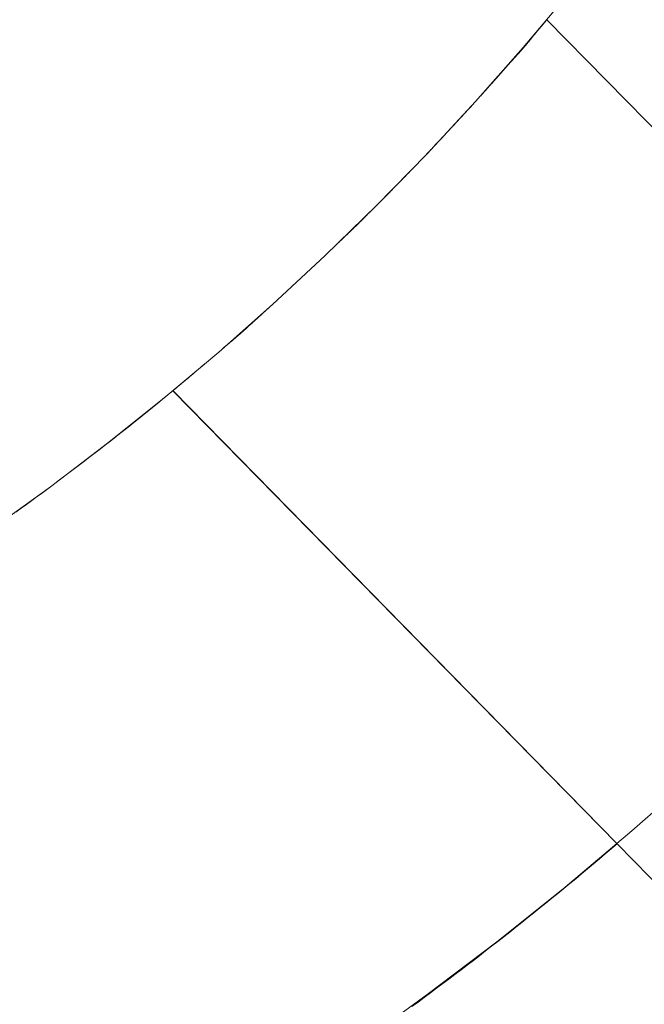
# Model space of a CAD drawing. Units: millimetres. Extents: x -2555 to 2555, y -2551 to 2559.
# Drawn here: x 88 to 120, y -143 to -93 of the extents above; entities that cross this region are included whole.
import ezdxf

# ---------------------------------------------------------------- set-up
doc = ezdxf.new("R2010")
doc.units = ezdxf.units.MM
doc.layers.add('None', color=7, linetype='Continuous', lineweight=5)
doc.layers.add('Working-None', color=7, linetype='Continuous', lineweight=5)

# ---------------------------------------------------------------- blocks, each defined once
blk = doc.blocks.new('Group')
at = {"layer": 'None', "color": 7, "linetype": 'Continuous', "lineweight": 13, "transparency": 33554687}
for p, q in [((175.124, -9.221), (172.754, -12.038)), ((173.551, -11.106), (173.557, -11.099)), ((173.557, -11.099), (173.564, -11.091)), ((173.564, -11.091), (173.57, -11.084)), ((173.57, -11.084), (173.576, -11.076)), ((173.576, -11.076), (173.583, -11.069)), ((173.583, -11.069), (173.589, -11.061)), ((173.589, -11.061), (173.596, -11.053)), ((173.596, -11.053), (173.602, -11.046)), ((173.602, -11.046), (173.609, -11.038)), ((173.609, -11.038), (173.615, -11.031)), ((173.615, -11.031), (173.621, -11.023)), ((173.621, -11.023), (173.628, -11.016)), ((173.628, -11.016), (173.634, -11.008)), ((173.634, -11.008), (173.641, -11)), ((173.641, -11), (173.647, -10.993)), ((173.647, -10.993), (173.654, -10.985)), ((173.654, -10.985), (173.66, -10.978)), ((173.66, -10.978), (173.667, -10.97)), ((173.667, -10.97), (173.673, -10.962)), ((173.673, -10.962), (173.68, -10.955)), ((173.68, -10.955), (173.686, -10.947)), ((173.686, -10.947), (173.693, -10.939)), ((173.693, -10.939), (173.699, -10.932)), ((173.699, -10.932), (173.706, -10.924)), ((173.706, -10.924), (173.712, -10.916)), ((173.712, -10.916), (173.719, -10.908)), ((173.719, -10.908), (173.725, -10.901)), ((173.725, -10.901), (173.732, -10.893)), ((173.732, -10.893), (173.738, -10.885)), ((173.738, -10.885), (173.745, -10.877)), ((173.745, -10.877), (173.751, -10.87)), ((173.751, -10.87), (173.758, -10.862)), ((173.758, -10.862), (173.764, -10.854)), ((173.764, -10.854), (173.771, -10.846)), ((173.771, -10.846), (173.778, -10.839)), ((173.778, -10.839), (173.784, -10.831)), ((173.784, -10.831), (173.791, -10.823)), ((173.791, -10.823), (173.797, -10.815)), ((173.797, -10.815), (173.804, -10.807)), ((173.804, -10.807), (173.811, -10.799)), ((173.811, -10.799), (173.817, -10.792)), ((173.817, -10.792), (173.824, -10.784)), ((173.824, -10.784), (173.83, -10.776)), ((173.83, -10.776), (173.837, -10.768)), ((173.837, -10.768), (173.844, -10.76)), ((173.844, -10.76), (173.85, -10.752)), ((173.85, -10.752), (173.857, -10.744)), ((173.857, -10.744), (173.864, -10.736)), ((173.864, -10.736), (173.87, -10.728)), ((173.87, -10.728), (173.877, -10.72)), ((173.877, -10.72), (173.884, -10.713)), ((173.884, -10.713), (173.89, -10.705)), ((173.89, -10.705), (173.897, -10.697)), ((173.897, -10.697), (173.904, -10.689)), ((173.904, -10.689), (173.911, -10.681)), ((173.911, -10.681), (173.917, -10.673)), ((173.917, -10.673), (173.924, -10.665)), ((173.924, -10.665), (173.931, -10.657)), ((173.931, -10.657), (173.937, -10.649)), ((173.937, -10.649), (173.944, -10.641)), ((173.944, -10.641), (173.951, -10.633)), ((173.951, -10.633), (173.958, -10.625)), ((173.958, -10.625), (173.964, -10.616)), ((173.964, -10.616), (173.971, -10.608)), ((173.971, -10.608), (196.751, -33.856)), ((173.971, -10.608), (196.751, -33.856)), ((173.14, -11.608), (173.146, -11.6)), ((173.146, -11.6), (173.152, -11.592)), ((173.152, -11.592), (173.158, -11.584)), ((173.158, -11.584), (173.165, -11.576)), ((173.165, -11.576), (173.171, -11.568)), ((173.171, -11.568), (173.177, -11.56)), ((173.177, -11.56), (173.184, -11.553)), ((173.184, -11.553), (173.19, -11.545)), ((173.19, -11.545), (173.196, -11.537)), ((173.196, -11.537), (173.203, -11.529)), ((173.203, -11.529), (173.209, -11.521)), ((173.209, -11.521), (173.215, -11.513)), ((173.215, -11.513), (173.221, -11.505)), ((173.221, -11.505), (173.228, -11.497)), ((173.228, -11.497), (173.234, -11.489)), ((173.234, -11.489), (173.24, -11.482)), ((173.24, -11.482), (173.247, -11.474)), ((173.247, -11.474), (173.253, -11.466)), ((173.253, -11.466), (173.259, -11.458)), ((173.259, -11.458), (173.266, -11.45)), ((173.266, -11.45), (173.272, -11.442)), ((173.272, -11.442), (173.278, -11.435)), ((173.278, -11.435), (173.285, -11.427)), ((173.285, -11.427), (173.291, -11.419)), ((173.291, -11.419), (173.297, -11.411)), ((173.297, -11.411), (173.304, -11.404)), ((173.304, -11.404), (173.31, -11.396)), ((173.31, -11.396), (173.316, -11.388)), ((173.316, -11.388), (173.322, -11.38)), ((173.322, -11.38), (173.329, -11.373)), ((173.329, -11.373), (173.335, -11.365)), ((173.335, -11.365), (173.341, -11.357)), ((173.341, -11.357), (173.348, -11.349)), ((173.348, -11.349), (173.354, -11.342)), ((173.354, -11.342), (173.36, -11.334)), ((173.36, -11.334), (173.367, -11.326)), ((173.367, -11.326), (173.373, -11.318)), ((173.373, -11.318), (173.379, -11.311)), ((173.379, -11.311), (173.386, -11.303)), ((173.386, -11.303), (173.392, -11.295)), ((173.392, -11.295), (173.398, -11.288)), ((173.398, -11.288), (173.405, -11.28)), ((173.405, -11.28), (173.411, -11.272)), ((173.411, -11.272), (173.417, -11.265)), ((173.417, -11.265), (173.424, -11.257)), ((173.424, -11.257), (173.43, -11.25)), ((173.43, -11.25), (173.437, -11.242)), ((173.437, -11.242), (173.443, -11.234)), ((173.443, -11.234), (173.449, -11.227)), ((173.449, -11.227), (173.456, -11.219)), ((173.456, -11.219), (173.462, -11.212)), ((173.462, -11.212), (173.468, -11.204)), ((173.468, -11.204), (173.475, -11.196)), ((173.475, -11.196), (173.481, -11.189)), ((173.481, -11.189), (173.487, -11.181)), ((173.487, -11.181), (173.494, -11.174)), ((173.494, -11.174), (173.5, -11.166)), ((173.5, -11.166), (173.506, -11.159)), ((173.506, -11.159), (173.513, -11.151)), ((173.513, -11.151), (173.519, -11.144)), ((173.519, -11.144), (173.525, -11.136)), ((173.525, -11.136), (173.532, -11.129)), ((173.532, -11.129), (173.538, -11.121)), ((173.538, -11.121), (173.545, -11.114)), ((173.545, -11.114), (173.551, -11.106)), ((172.754, -12.038), (170.315, -14.796)), ((172.705, -12.121), (172.716, -12.108)), ((172.716, -12.108), (172.728, -12.095)), ((172.728, -12.095), (172.739, -12.082)), ((172.739, -12.082), (172.751, -12.069)), ((172.751, -12.069), (172.762, -12.056)), ((172.762, -12.056), (172.773, -12.043)), ((172.773, -12.043), (172.784, -12.031)), ((172.784, -12.031), (172.795, -12.018)), ((172.795, -12.018), (172.806, -12.006)), ((172.806, -12.006), (172.816, -11.993)), ((172.816, -11.993), (172.827, -11.981)), ((172.827, -11.981), (172.837, -11.969)), ((172.837, -11.969), (172.848, -11.957)), ((172.848, -11.957), (172.858, -11.945)), ((172.858, -11.945), (172.868, -11.934)), ((172.868, -11.934), (172.878, -11.922)), ((172.878, -11.922), (172.888, -11.911)), ((172.888, -11.911), (172.898, -11.899)), ((172.898, -11.899), (172.907, -11.888)), ((172.907, -11.888), (172.917, -11.877)), ((172.917, -11.877), (172.926, -11.866)), ((172.926, -11.866), (172.936, -11.855)), ((172.936, -11.855), (172.945, -11.844)), ((172.945, -11.844), (172.954, -11.833)), ((172.954, -11.833), (172.963, -11.823)), ((172.963, -11.823), (172.972, -11.812)), ((172.972, -11.812), (172.981, -11.802)), ((172.981, -11.802), (172.989, -11.791)), ((172.989, -11.791), (172.998, -11.781)), ((172.998, -11.781), (173.006, -11.771)), ((173.006, -11.771), (173.015, -11.761)), ((173.015, -11.761), (173.023, -11.751)), ((173.023, -11.751), (173.031, -11.741)), ((173.031, -11.741), (173.039, -11.732)), ((173.039, -11.732), (173.047, -11.722)), ((173.047, -11.722), (173.055, -11.713)), ((173.055, -11.713), (173.062, -11.703)), ((173.062, -11.703), (173.07, -11.694)), ((173.07, -11.694), (173.077, -11.685)), ((173.077, -11.685), (173.085, -11.676)), ((173.085, -11.676), (173.092, -11.667)), ((173.092, -11.667), (173.099, -11.658)), ((173.099, -11.658), (173.106, -11.65)), ((173.106, -11.65), (173.113, -11.641)), ((173.113, -11.641), (173.12, -11.633)), ((173.12, -11.633), (173.127, -11.624)), ((173.127, -11.624), (173.133, -11.616)), ((173.133, -11.616), (173.14, -11.608)), ((172.255, -12.625), (172.265, -12.613)), ((172.265, -12.613), (172.276, -12.601)), ((172.276, -12.601), (172.287, -12.589)), ((172.287, -12.589), (172.297, -12.577)), ((172.297, -12.577), (172.308, -12.565)), ((172.308, -12.565), (172.32, -12.552)), ((172.32, -12.552), (172.331, -12.54)), ((172.331, -12.54), (172.342, -12.527)), ((172.342, -12.527), (172.354, -12.514)), ((172.354, -12.514), (172.365, -12.501)), ((172.365, -12.501), (172.377, -12.488)), ((172.377, -12.488), (172.389, -12.475)), ((172.389, -12.475), (172.401, -12.461)), ((172.401, -12.461), (172.413, -12.448)), ((172.413, -12.448), (172.426, -12.434)), ((172.426, -12.434), (172.438, -12.42)), ((172.438, -12.42), (172.451, -12.406)), ((172.451, -12.406), (172.464, -12.392)), ((172.464, -12.392), (172.477, -12.377)), ((172.477, -12.377), (172.49, -12.363)), ((172.49, -12.363), (172.503, -12.348)), ((172.503, -12.348), (172.516, -12.333)), ((172.516, -12.333), (172.53, -12.318)), ((172.53, -12.318), (172.543, -12.303)), ((172.543, -12.303), (172.556, -12.289)), ((172.556, -12.289), (172.569, -12.274)), ((172.569, -12.274), (172.582, -12.26)), ((172.582, -12.26), (172.595, -12.245)), ((172.595, -12.245), (172.607, -12.231)), ((172.607, -12.231), (172.62, -12.217)), ((172.62, -12.217), (172.632, -12.203)), ((172.632, -12.203), (172.645, -12.189)), ((172.645, -12.189), (172.657, -12.175)), ((172.657, -12.175), (172.669, -12.161)), ((172.669, -12.161), (172.681, -12.148)), ((172.681, -12.148), (172.693, -12.134)), ((172.693, -12.134), (172.705, -12.121)), ((171.808, -13.125), (171.815, -13.117)), ((171.815, -13.117), (171.821, -13.109)), ((171.821, -13.109), (171.828, -13.102)), ((171.828, -13.102), (171.835, -13.094)), ((171.835, -13.094), (171.841, -13.087)), ((171.841, -13.087), (171.848, -13.08)), ((171.848, -13.08), (171.854, -13.073)), ((171.854, -13.073), (171.861, -13.066)), ((171.861, -13.066), (171.867, -13.059)), ((171.867, -13.059), (171.873, -13.052)), ((171.873, -13.052), (171.879, -13.045)), ((171.879, -13.045), (171.884, -13.039)), ((171.884, -13.039), (171.89, -13.032)), ((171.89, -13.032), (171.896, -13.026)), ((171.896, -13.026), (171.901, -13.02)), ((171.901, -13.02), (171.907, -13.014)), ((171.907, -13.014), (171.912, -13.008)), ((171.912, -13.008), (171.917, -13.002)), ((171.917, -13.002), (171.922, -12.996)), ((171.922, -12.996), (171.927, -12.991)), ((171.927, -12.991), (171.932, -12.985)), ((171.932, -12.985), (171.937, -12.98)), ((171.937, -12.98), (171.941, -12.975)), ((171.941, -12.975), (171.946, -12.97)), ((171.946, -12.97), (171.951, -12.964)), ((171.951, -12.964), (171.956, -12.959)), ((171.956, -12.959), (171.961, -12.953)), ((171.961, -12.953), (171.966, -12.947)), ((171.966, -12.947), (171.971, -12.941)), ((171.971, -12.941), (171.977, -12.935)), ((171.977, -12.935), (171.982, -12.929)), ((171.982, -12.929), (171.988, -12.923)), ((171.988, -12.923), (171.994, -12.916)), ((171.994, -12.916), (172, -12.909)), ((172, -12.909), (172.006, -12.902)), ((172.006, -12.902), (172.012, -12.895)), ((172.012, -12.895), (172.019, -12.888)), ((172.019, -12.888), (172.025, -12.881)), ((172.025, -12.881), (172.032, -12.873)), ((172.032, -12.873), (172.039, -12.866)), ((172.039, -12.866), (172.046, -12.858)), ((172.046, -12.858), (172.053, -12.85)), ((172.053, -12.85), (172.06, -12.842)), ((172.06, -12.842), (172.068, -12.834)), ((172.068, -12.834), (172.075, -12.825)), ((172.075, -12.825), (172.083, -12.817)), ((172.083, -12.817), (172.091, -12.808)), ((172.091, -12.808), (172.099, -12.799)), ((172.099, -12.799), (172.107, -12.79)), ((172.107, -12.79), (172.115, -12.781)), ((172.115, -12.781), (172.123, -12.771)), ((172.123, -12.771), (172.132, -12.762)), ((172.132, -12.762), (172.14, -12.752)), ((172.14, -12.752), (172.149, -12.743)), ((172.149, -12.743), (172.158, -12.733)), ((172.158, -12.733), (172.167, -12.722)), ((172.167, -12.722), (172.176, -12.712)), ((172.176, -12.712), (172.186, -12.702)), ((172.186, -12.702), (172.195, -12.691)), ((172.195, -12.691), (172.205, -12.681)), ((172.205, -12.681), (172.215, -12.67)), ((172.215, -12.67), (172.224, -12.659)), ((172.224, -12.659), (172.234, -12.647)), ((172.234, -12.647), (172.245, -12.636)), ((172.245, -12.636), (172.255, -12.625)), ((171.358, -13.634), (171.37, -13.62)), ((171.37, -13.62), (171.382, -13.607)), ((171.382, -13.607), (171.394, -13.593)), ((171.394, -13.593), (171.405, -13.58)), ((171.405, -13.58), (171.417, -13.567)), ((171.417, -13.567), (171.428, -13.554)), ((171.428, -13.554), (171.44, -13.541)), ((171.44, -13.541), (171.451, -13.528)), ((171.451, -13.528), (171.462, -13.515)), ((171.462, -13.515), (171.473, -13.503)), ((171.473, -13.503), (171.484, -13.49)), ((171.484, -13.49), (171.495, -13.478)), ((171.495, -13.478), (171.506, -13.466)), ((171.506, -13.466), (171.517, -13.454)), ((171.517, -13.454), (171.527, -13.442)), ((171.527, -13.442), (171.538, -13.43)), ((171.538, -13.43), (171.548, -13.418)), ((171.548, -13.418), (171.558, -13.407)), ((171.558, -13.407), (171.568, -13.396)), ((171.568, -13.396), (171.578, -13.384)), ((171.578, -13.384), (171.588, -13.373)), ((171.588, -13.373), (171.598, -13.362)), ((171.598, -13.362), (171.608, -13.351)), ((171.608, -13.351), (171.617, -13.34)), ((171.617, -13.34), (171.627, -13.329)), ((171.627, -13.329), (171.636, -13.319)), ((171.636, -13.319), (171.645, -13.308)), ((171.645, -13.308), (171.654, -13.298)), ((171.654, -13.298), (171.663, -13.288)), ((171.663, -13.288), (171.672, -13.278)), ((171.672, -13.278), (171.681, -13.268)), ((171.681, -13.268), (171.69, -13.258)), ((171.69, -13.258), (171.698, -13.248)), ((171.698, -13.248), (171.707, -13.239)), ((171.707, -13.239), (171.715, -13.229)), ((171.715, -13.229), (171.724, -13.22)), ((171.724, -13.22), (171.732, -13.211)), ((171.732, -13.211), (171.74, -13.202)), ((171.74, -13.202), (171.748, -13.193)), ((171.748, -13.193), (171.756, -13.184)), ((171.756, -13.184), (171.763, -13.175)), ((171.763, -13.175), (171.771, -13.166)), ((171.771, -13.166), (171.779, -13.158)), ((171.779, -13.158), (171.786, -13.149)), ((171.786, -13.149), (171.793, -13.141)), ((171.793, -13.141), (171.8, -13.133)), ((171.8, -13.133), (171.808, -13.125)), ((170.904, -14.141), (170.92, -14.123)), ((170.92, -14.123), (170.936, -14.106)), ((170.936, -14.106), (170.952, -14.088)), ((170.952, -14.088), (170.968, -14.071)), ((170.968, -14.071), (170.983, -14.053)), ((170.983, -14.053), (170.999, -14.036)), ((170.999, -14.036), (171.014, -14.019)), ((171.014, -14.019), (171.029, -14.002)), ((171.029, -14.002), (171.044, -13.985)), ((171.044, -13.985), (171.059, -13.968)), ((171.059, -13.968), (171.074, -13.952)), ((171.074, -13.952), (171.089, -13.935)), ((171.089, -13.935), (171.103, -13.919)), ((171.103, -13.919), (171.118, -13.903)), ((171.118, -13.903), (171.132, -13.887)), ((171.132, -13.887), (171.147, -13.871)), ((171.147, -13.871), (171.161, -13.855)), ((171.161, -13.855), (171.175, -13.839)), ((171.175, -13.839), (171.189, -13.824)), ((171.189, -13.824), (171.202, -13.808)), ((171.202, -13.808), (171.216, -13.793)), ((171.216, -13.793), (171.229, -13.778)), ((171.229, -13.778), (171.243, -13.763)), ((171.243, -13.763), (171.256, -13.748)), ((171.256, -13.748), (171.269, -13.733)), ((171.269, -13.733), (171.282, -13.719)), ((171.282, -13.719), (171.295, -13.704)), ((171.295, -13.704), (171.308, -13.69)), ((171.308, -13.69), (171.32, -13.676)), ((171.32, -13.676), (171.333, -13.662)), ((171.333, -13.662), (171.345, -13.648)), ((171.345, -13.648), (171.358, -13.634)), ((170.442, -14.653), (170.461, -14.631)), ((170.461, -14.631), (170.48, -14.61)), ((170.48, -14.61), (170.499, -14.589)), ((170.499, -14.589), (170.518, -14.568)), ((170.518, -14.568), (170.537, -14.547)), ((170.537, -14.547), (170.556, -14.527)), ((170.556, -14.527), (170.574, -14.506)), ((170.574, -14.506), (170.593, -14.486)), ((170.593, -14.486), (170.611, -14.466)), ((170.611, -14.466), (170.629, -14.445)), ((170.629, -14.445), (170.647, -14.425)), ((170.647, -14.425), (170.665, -14.406)), ((170.665, -14.406), (170.683, -14.386)), ((170.683, -14.386), (170.701, -14.366)), ((170.701, -14.366), (170.719, -14.347)), ((170.719, -14.347), (170.736, -14.327)), ((170.736, -14.327), (170.753, -14.308)), ((170.753, -14.308), (170.771, -14.289)), ((170.771, -14.289), (170.788, -14.27)), ((170.788, -14.27), (170.805, -14.251)), ((170.805, -14.251), (170.821, -14.233)), ((170.821, -14.233), (170.838, -14.214)), ((170.838, -14.214), (170.855, -14.196)), ((170.855, -14.196), (170.871, -14.178)), ((170.871, -14.178), (170.888, -14.159)), ((170.888, -14.159), (170.904, -14.141)), ((170.315, -14.796), (167.809, -17.493)), ((169.996, -15.143), (170.012, -15.125)), ((170.012, -15.125), (170.029, -15.107)), ((170.029, -15.107), (170.045, -15.089)), ((170.045, -15.089), (170.062, -15.07)), ((170.062, -15.07), (170.079, -15.052)), ((170.079, -15.052), (170.096, -15.033)), ((170.096, -15.033), (170.113, -15.015)), ((170.113, -15.015), (170.13, -14.996)), ((170.13, -14.996), (170.147, -14.977)), ((170.147, -14.977), (170.165, -14.957)), ((170.165, -14.957), (170.182, -14.938)), ((170.422, -14.674), (170.442, -14.653)), ((169.528, -15.655), (169.54, -15.642)), ((169.54, -15.642), (169.552, -15.628)), ((169.552, -15.628), (169.564, -15.615)), ((169.564, -15.615), (169.577, -15.601)), ((169.577, -15.601), (169.59, -15.587)), ((169.59, -15.587), (169.603, -15.573)), ((169.603, -15.573), (169.615, -15.559)), ((169.615, -15.559), (169.629, -15.545)), ((169.629, -15.545), (169.642, -15.531)), ((169.642, -15.531), (169.655, -15.516)), ((169.655, -15.516), (169.668, -15.501)), ((169.668, -15.501), (169.682, -15.487)), ((169.682, -15.487), (169.696, -15.472)), ((169.696, -15.472), (169.71, -15.457)), ((169.71, -15.457), (169.724, -15.441)), ((169.724, -15.441), (169.738, -15.426)), ((169.738, -15.426), (169.752, -15.41)), ((169.752, -15.41), (169.766, -15.395)), ((169.766, -15.395), (169.781, -15.379)), ((169.781, -15.379), (169.795, -15.363)), ((169.795, -15.363), (169.81, -15.347)), ((169.81, -15.347), (169.825, -15.331)), ((169.825, -15.331), (169.84, -15.314)), ((169.84, -15.314), (169.855, -15.298)), ((169.855, -15.298), (169.87, -15.281)), ((169.87, -15.281), (169.885, -15.264)), ((169.885, -15.264), (169.901, -15.247)), ((169.901, -15.247), (169.916, -15.23)), ((169.916, -15.23), (169.932, -15.213)), ((169.932, -15.213), (169.948, -15.196)), ((169.948, -15.196), (169.964, -15.178)), ((169.964, -15.178), (169.98, -15.161)), ((169.98, -15.161), (169.996, -15.143)), ((169.066, -16.156), (169.072, -16.149)), ((169.072, -16.149), (169.079, -16.142)), ((169.079, -16.142), (169.085, -16.134)), ((169.085, -16.134), (169.092, -16.127)), ((169.092, -16.127), (169.099, -16.12)), ((169.099, -16.12), (169.106, -16.112)), ((169.106, -16.112), (169.113, -16.104)), ((169.113, -16.104), (169.121, -16.096)), ((169.121, -16.096), (169.128, -16.088)), ((169.128, -16.088), (169.135, -16.08)), ((169.135, -16.08), (169.143, -16.072)), ((169.143, -16.072), (169.151, -16.064)), ((169.151, -16.064), (169.159, -16.055)), ((169.159, -16.055), (169.166, -16.047)), ((169.166, -16.047), (169.175, -16.038)), ((169.175, -16.038), (169.183, -16.029)), ((169.183, -16.029), (169.191, -16.02)), ((169.191, -16.02), (169.199, -16.011)), ((169.199, -16.011), (169.208, -16.002)), ((169.208, -16.002), (169.216, -15.993)), ((169.216, -15.993), (169.225, -15.983)), ((169.225, -15.983), (169.234, -15.973)), ((169.234, -15.973), (169.243, -15.964)), ((169.243, -15.964), (169.252, -15.954)), ((169.252, -15.954), (169.261, -15.944)), ((169.261, -15.944), (169.27, -15.934)), ((169.27, -15.934), (169.28, -15.924)), ((169.28, -15.924), (169.289, -15.913)), ((169.289, -15.913), (169.299, -15.903)), ((169.299, -15.903), (169.309, -15.892)), ((169.309, -15.892), (169.319, -15.882)), ((169.319, -15.882), (169.329, -15.871)), ((169.329, -15.871), (169.339, -15.86)), ((169.339, -15.86), (169.349, -15.849)), ((169.349, -15.849), (169.359, -15.838)), ((169.359, -15.838), (169.37, -15.826)), ((169.37, -15.826), (169.38, -15.815)), ((169.38, -15.815), (169.391, -15.803)), ((169.391, -15.803), (169.402, -15.792)), ((169.402, -15.792), (169.412, -15.78)), ((169.412, -15.78), (169.423, -15.768)), ((169.423, -15.768), (169.434, -15.756)), ((169.434, -15.756), (169.446, -15.744)), ((169.446, -15.744), (169.457, -15.732)), ((169.457, -15.732), (169.468, -15.719)), ((169.468, -15.719), (169.48, -15.707)), ((169.48, -15.707), (169.492, -15.694)), ((169.492, -15.694), (169.503, -15.681)), ((169.503, -15.681), (169.515, -15.668)), ((169.515, -15.668), (169.528, -15.655)), ((168.591, -16.665), (168.604, -16.652)), ((168.604, -16.652), (168.616, -16.639)), ((168.616, -16.639), (168.628, -16.626)), ((168.628, -16.626), (168.64, -16.613)), ((168.64, -16.613), (168.652, -16.6)), ((168.652, -16.6), (168.664, -16.588)), ((168.664, -16.588), (168.675, -16.576)), ((168.675, -16.576), (168.686, -16.564)), ((168.686, -16.564), (168.697, -16.552)), ((168.697, -16.552), (168.708, -16.541)), ((168.708, -16.541), (168.718, -16.529)), ((168.718, -16.529), (168.729, -16.518)), ((168.729, -16.518), (168.739, -16.507)), ((168.739, -16.507), (168.749, -16.497)), ((168.749, -16.497), (168.759, -16.486)), ((168.759, -16.486), (168.768, -16.476)), ((168.768, -16.476), (168.778, -16.466)), ((168.778, -16.466), (168.787, -16.456)), ((168.787, -16.456), (168.796, -16.446)), ((168.796, -16.446), (168.805, -16.436)), ((168.805, -16.436), (168.814, -16.427)), ((168.814, -16.427), (168.822, -16.418)), ((168.822, -16.418), (168.831, -16.409)), ((168.831, -16.409), (168.839, -16.401)), ((168.839, -16.401), (168.847, -16.392)), ((168.847, -16.392), (168.854, -16.384)), ((168.854, -16.384), (168.862, -16.376)), ((168.862, -16.376), (168.869, -16.368)), ((168.869, -16.368), (168.876, -16.36)), ((168.876, -16.36), (168.883, -16.353)), ((168.883, -16.353), (168.89, -16.346)), ((168.89, -16.346), (168.896, -16.338)), ((168.896, -16.338), (168.903, -16.332)), ((168.903, -16.332), (168.909, -16.325)), ((168.909, -16.325), (168.915, -16.319)), ((168.915, -16.319), (168.921, -16.312)), ((168.921, -16.312), (168.926, -16.306)), ((168.926, -16.306), (168.932, -16.301)), ((168.932, -16.301), (168.937, -16.295)), ((168.937, -16.295), (168.942, -16.29)), ((168.942, -16.29), (168.947, -16.284)), ((168.947, -16.284), (168.951, -16.279)), ((168.951, -16.279), (168.956, -16.275)), ((168.956, -16.275), (168.96, -16.27)), ((168.96, -16.27), (168.964, -16.265)), ((168.964, -16.265), (168.969, -16.261)), ((168.969, -16.261), (168.973, -16.256)), ((168.973, -16.256), (168.978, -16.251)), ((168.978, -16.251), (168.982, -16.246)), ((168.982, -16.246), (168.987, -16.241)), ((168.987, -16.241), (168.992, -16.236)), ((168.992, -16.236), (168.997, -16.23)), ((168.997, -16.23), (169.002, -16.225)), ((169.002, -16.225), (169.007, -16.219)), ((169.007, -16.219), (169.013, -16.213)), ((169.013, -16.213), (169.018, -16.207)), ((169.018, -16.207), (169.024, -16.201)), ((169.024, -16.201), (169.029, -16.195)), ((169.029, -16.195), (169.035, -16.189)), ((169.035, -16.189), (169.041, -16.183)), ((169.041, -16.183), (169.047, -16.176)), ((169.047, -16.176), (169.053, -16.169)), ((169.053, -16.169), (169.059, -16.163)), ((169.059, -16.163), (169.066, -16.156)), ((168.125, -17.163), (168.143, -17.143)), ((168.143, -17.143), (168.162, -17.124)), ((168.162, -17.124), (168.18, -17.105)), ((168.18, -17.105), (168.198, -17.086)), ((168.198, -17.086), (168.216, -17.067)), ((168.216, -17.067), (168.233, -17.048)), ((168.233, -17.048), (168.25, -17.03)), ((168.25, -17.03), (168.267, -17.012)), ((168.267, -17.012), (168.284, -16.994)), ((168.284, -16.994), (168.301, -16.976)), ((168.301, -16.976), (168.317, -16.958)), ((168.317, -16.958), (168.333, -16.941)), ((168.333, -16.941), (168.349, -16.924)), ((168.349, -16.924), (168.365, -16.907)), ((168.365, -16.907), (168.381, -16.891)), ((168.381, -16.891), (168.396, -16.874)), ((168.396, -16.874), (168.411, -16.858)), ((168.411, -16.858), (168.426, -16.842)), ((168.426, -16.842), (168.441, -16.826)), ((168.441, -16.826), (168.456, -16.81)), ((168.456, -16.81), (168.47, -16.795)), ((168.47, -16.795), (168.484, -16.78)), ((168.484, -16.78), (168.498, -16.765)), ((168.498, -16.765), (168.512, -16.75)), ((168.512, -16.75), (168.526, -16.735)), ((168.526, -16.735), (168.539, -16.721)), ((168.539, -16.721), (168.553, -16.707)), ((168.553, -16.707), (168.566, -16.693)), ((168.566, -16.693), (168.579, -16.679)), ((168.579, -16.679), (168.591, -16.665)), ((167.809, -17.493), (165.238, -20.128)), ((167.633, -17.679), (167.657, -17.654)), ((167.657, -17.654), (167.681, -17.629)), ((167.681, -17.629), (167.704, -17.605)), ((167.704, -17.605), (167.727, -17.581)), ((167.727, -17.581), (167.75, -17.557)), ((167.75, -17.557), (167.773, -17.533)), ((167.773, -17.533), (167.796, -17.509)), ((167.796, -17.509), (167.818, -17.486)), ((167.818, -17.486), (167.84, -17.463)), ((167.84, -17.463), (167.862, -17.44)), ((167.862, -17.44), (167.883, -17.417)), ((167.883, -17.417), (167.905, -17.395)), ((167.905, -17.395), (167.926, -17.373)), ((167.926, -17.373), (167.947, -17.351)), ((167.947, -17.351), (167.968, -17.329)), ((167.968, -17.329), (167.988, -17.307)), ((167.988, -17.307), (168.008, -17.286)), ((168.008, -17.286), (168.028, -17.265)), ((168.028, -17.265), (168.048, -17.244)), ((168.048, -17.244), (168.068, -17.224)), ((168.068, -17.224), (168.087, -17.203)), ((168.087, -17.203), (168.106, -17.183)), ((168.106, -17.183), (168.125, -17.163)), ((167.136, -18.195), (167.164, -18.166)), ((167.164, -18.166), (167.192, -18.137)), ((167.192, -18.137), (167.22, -18.108)), ((167.22, -18.108), (167.248, -18.08)), ((167.248, -18.08), (167.275, -18.051)), ((167.275, -18.051), (167.302, -18.023)), ((167.302, -18.023), (167.329, -17.995)), ((167.329, -17.995), (167.355, -17.968)), ((167.355, -17.968), (167.382, -17.94)), ((167.382, -17.94), (167.408, -17.913)), ((167.408, -17.913), (167.434, -17.886)), ((167.434, -17.886), (167.46, -17.86)), ((167.46, -17.86), (167.485, -17.833)), ((167.485, -17.833), (167.51, -17.807)), ((167.51, -17.807), (167.535, -17.781)), ((167.535, -17.781), (167.56, -17.755)), ((167.56, -17.755), (167.585, -17.729)), ((167.585, -17.729), (167.609, -17.704)), ((167.609, -17.704), (167.633, -17.679)), ((166.657, -18.689), (166.687, -18.658)), ((166.687, -18.658), (166.718, -18.626)), ((166.718, -18.626), (166.749, -18.595)), ((166.749, -18.595), (166.78, -18.563)), ((166.78, -18.563), (166.81, -18.531)), ((166.81, -18.531), (166.841, -18.499)), ((166.841, -18.499), (166.872, -18.468)), ((166.872, -18.468), (166.902, -18.437)), ((166.902, -18.437), (166.932, -18.406)), ((166.932, -18.406), (166.962, -18.375)), ((166.962, -18.375), (166.992, -18.344)), ((166.992, -18.344), (167.021, -18.314)), ((167.021, -18.314), (167.05, -18.284)), ((167.05, -18.284), (167.079, -18.254)), ((167.079, -18.254), (167.108, -18.225)), ((167.108, -18.225), (167.136, -18.195)), ((166.181, -19.177), (166.207, -19.15)), ((166.207, -19.15), (166.234, -19.124)), ((166.234, -19.124), (166.26, -19.096)), ((166.26, -19.096), (166.287, -19.069)), ((166.287, -19.069), (166.314, -19.041)), ((166.314, -19.041), (166.341, -19.013)), ((166.341, -19.013), (166.369, -18.985)), ((166.369, -18.985), (166.396, -18.957)), ((166.396, -18.957), (166.424, -18.928)), ((166.424, -18.928), (166.453, -18.899)), ((166.453, -18.899), (166.481, -18.87)), ((166.481, -18.87), (166.51, -18.84)), ((166.51, -18.84), (166.539, -18.811)), ((166.539, -18.811), (166.568, -18.781)), ((166.568, -18.781), (166.597, -18.75)), ((166.597, -18.75), (166.627, -18.72)), ((166.627, -18.72), (166.657, -18.689)), ((165.672, -19.695), (165.693, -19.674)), ((165.693, -19.674), (165.713, -19.653)), ((165.713, -19.653), (165.734, -19.632)), ((165.734, -19.632), (165.756, -19.611)), ((165.756, -19.611), (165.777, -19.589)), ((165.777, -19.589), (165.799, -19.567)), ((165.799, -19.567), (165.821, -19.544)), ((165.821, -19.544), (165.843, -19.522)), ((165.843, -19.522), (165.866, -19.499)), ((165.866, -19.499), (165.889, -19.476)), ((165.889, -19.476), (165.912, -19.452)), ((165.912, -19.452), (165.935, -19.428)), ((165.935, -19.428), (165.958, -19.404)), ((165.958, -19.404), (165.982, -19.38)), ((165.982, -19.38), (166.006, -19.356)), ((166.006, -19.356), (166.031, -19.331)), ((166.031, -19.331), (166.055, -19.306)), ((166.055, -19.306), (166.08, -19.281)), ((166.08, -19.281), (166.105, -19.255)), ((166.105, -19.255), (166.13, -19.229)), ((166.13, -19.229), (166.156, -19.203)), ((166.156, -19.203), (166.181, -19.177)), ((165.238, -20.128), (162.603, -22.699)), ((165.17, -20.197), (165.183, -20.184)), ((165.183, -20.184), (165.197, -20.171)), ((165.197, -20.171), (165.211, -20.157)), ((165.211, -20.157), (165.224, -20.143)), ((165.224, -20.143), (165.239, -20.129)), ((165.239, -20.129), (165.253, -20.115)), ((165.253, -20.115), (165.268, -20.1)), ((165.268, -20.1), (165.283, -20.086)), ((165.283, -20.086), (165.298, -20.071)), ((165.298, -20.071), (165.313, -20.055)), ((165.313, -20.055), (165.329, -20.04)), ((165.329, -20.04), (165.344, -20.024)), ((165.344, -20.024), (165.36, -20.008)), ((165.36, -20.008), (165.377, -19.992)), ((165.377, -19.992), (165.393, -19.975)), ((165.393, -19.975), (165.41, -19.958)), ((165.41, -19.958), (165.427, -19.941)), ((165.427, -19.941), (165.445, -19.924)), ((165.445, -19.924), (165.462, -19.906)), ((165.462, -19.906), (165.48, -19.889)), ((165.48, -19.889), (165.498, -19.87)), ((165.498, -19.87), (165.516, -19.852)), ((165.516, -19.852), (165.535, -19.833)), ((165.535, -19.833), (165.554, -19.814)), ((165.554, -19.814), (165.573, -19.795)), ((165.573, -19.795), (165.592, -19.776)), ((165.592, -19.776), (165.612, -19.756)), ((165.612, -19.756), (165.632, -19.736)), ((165.632, -19.736), (165.652, -19.716)), ((165.652, -19.716), (165.672, -19.695)), ((164.665, -20.698), (164.673, -20.69)), ((164.673, -20.69), (164.681, -20.682)), ((164.681, -20.682), (164.689, -20.674)), ((164.689, -20.674), (164.697, -20.666)), ((164.697, -20.666), (164.705, -20.659)), ((164.705, -20.659), (164.712, -20.652)), ((164.712, -20.652), (164.719, -20.645)), ((164.719, -20.645), (164.725, -20.639)), ((164.725, -20.639), (164.732, -20.632)), ((164.732, -20.632), (164.738, -20.626)), ((164.738, -20.626), (164.744, -20.62)), ((164.744, -20.62), (164.749, -20.615)), ((164.749, -20.615), (164.755, -20.609)), ((164.755, -20.609), (164.76, -20.604)), ((164.76, -20.604), (164.765, -20.6)), ((164.765, -20.6), (164.769, -20.595)), ((164.769, -20.595), (164.773, -20.591)), ((164.773, -20.591), (164.778, -20.587)), ((164.778, -20.587), (164.781, -20.583)), ((164.781, -20.583), (164.785, -20.579)), ((164.785, -20.579), (164.788, -20.576)), ((164.788, -20.576), (164.791, -20.573)), ((164.791, -20.573), (164.794, -20.57)), ((164.794, -20.57), (164.797, -20.568)), ((164.797, -20.568), (164.799, -20.566)), ((164.799, -20.566), (164.801, -20.564)), ((164.801, -20.564), (164.803, -20.562)), ((164.803, -20.562), (164.804, -20.56)), ((164.804, -20.56), (164.805, -20.559)), ((164.805, -20.559), (164.806, -20.558)), ((164.806, -20.558), (164.807, -20.557)), ((164.807, -20.557), (164.808, -20.557)), ((164.808, -20.556), (164.809, -20.555)), ((164.808, -20.556), (164.808, -20.556)), ((164.809, -20.555), (164.81, -20.554)), ((164.81, -20.554), (164.811, -20.553)), ((164.811, -20.553), (164.813, -20.552)), ((164.813, -20.552), (164.814, -20.55)), ((164.814, -20.55), (164.816, -20.548)), ((164.816, -20.548), (164.818, -20.546)), ((164.818, -20.546), (164.82, -20.544)), ((164.82, -20.544), (164.823, -20.542)), ((164.823, -20.542), (164.826, -20.539)), ((164.826, -20.539), (164.829, -20.536)), ((164.829, -20.536), (164.832, -20.533)), ((164.832, -20.533), (164.836, -20.529)), ((164.836, -20.529), (164.839, -20.525)), ((164.839, -20.525), (164.843, -20.521)), ((164.843, -20.521), (164.848, -20.517)), ((164.848, -20.517), (164.852, -20.513)), ((164.852, -20.513), (164.857, -20.508)), ((164.857, -20.508), (164.862, -20.503)), ((164.862, -20.503), (164.867, -20.498)), ((164.867, -20.498), (164.872, -20.493)), ((164.872, -20.493), (164.878, -20.487)), ((164.878, -20.487), (164.884, -20.481)), ((164.884, -20.481), (164.89, -20.475)), ((164.89, -20.475), (164.896, -20.469)), ((164.896, -20.469), (164.903, -20.462)), ((164.903, -20.462), (164.91, -20.456)), ((164.91, -20.456), (164.917, -20.449)), ((164.917, -20.449), (164.924, -20.441)), ((164.924, -20.441), (164.932, -20.434)), ((164.932, -20.434), (164.939, -20.426)), ((164.939, -20.426), (164.947, -20.418)), ((164.947, -20.418), (164.956, -20.41)), ((164.956, -20.41), (164.964, -20.402)), ((164.964, -20.402), (164.973, -20.393)), ((164.973, -20.393), (164.982, -20.384)), ((164.982, -20.384), (164.991, -20.375)), ((164.991, -20.375), (165, -20.366)), ((165, -20.366), (165.01, -20.356)), ((165.01, -20.356), (165.02, -20.346)), ((165.02, -20.346), (165.03, -20.336)), ((165.03, -20.336), (165.04, -20.326)), ((165.04, -20.326), (165.051, -20.315)), ((165.051, -20.315), (165.062, -20.305)), ((165.062, -20.305), (165.073, -20.294)), ((165.073, -20.294), (165.084, -20.282)), ((165.084, -20.282), (165.096, -20.271)), ((165.096, -20.271), (165.108, -20.259)), ((165.108, -20.259), (165.12, -20.247)), ((165.12, -20.247), (165.132, -20.235)), ((165.132, -20.235), (165.144, -20.223)), ((165.144, -20.223), (165.157, -20.21)), ((165.157, -20.21), (165.17, -20.197)), ((164.151, -21.207), (164.17, -21.188)), ((164.17, -21.188), (164.189, -21.17)), ((164.189, -21.17), (164.207, -21.153)), ((164.207, -21.153), (164.224, -21.135)), ((164.224, -21.135), (164.242, -21.118)), ((164.242, -21.118), (164.259, -21.101)), ((164.259, -21.101), (164.275, -21.085)), ((164.275, -21.085), (164.292, -21.068)), ((164.292, -21.068), (164.308, -21.052)), ((164.308, -21.052), (164.324, -21.037)), ((164.324, -21.037), (164.34, -21.021)), ((164.34, -21.021), (164.355, -21.006)), ((164.355, -21.006), (164.37, -20.991)), ((164.37, -20.991), (164.385, -20.976)), ((164.385, -20.976), (164.4, -20.962)), ((164.4, -20.962), (164.414, -20.947)), ((164.414, -20.947), (164.428, -20.933)), ((164.428, -20.933), (164.442, -20.92)), ((164.442, -20.92), (164.455, -20.906)), ((164.455, -20.906), (164.469, -20.893)), ((164.469, -20.893), (164.482, -20.88)), ((164.482, -20.88), (164.495, -20.867)), ((164.495, -20.867), (164.507, -20.855)), ((164.507, -20.855), (164.52, -20.842)), ((164.52, -20.842), (164.532, -20.831)), ((164.532, -20.831), (164.543, -20.819)), ((164.543, -20.819), (164.555, -20.807)), ((164.555, -20.807), (164.566, -20.796)), ((164.566, -20.796), (164.577, -20.785)), ((164.577, -20.785), (164.588, -20.775)), ((164.588, -20.775), (164.599, -20.764)), ((164.599, -20.764), (164.609, -20.754)), ((164.609, -20.754), (164.619, -20.744)), ((164.619, -20.744), (164.628, -20.734)), ((164.628, -20.734), (164.638, -20.725)), ((164.638, -20.725), (164.647, -20.716)), ((164.647, -20.716), (164.656, -20.707)), ((164.656, -20.707), (164.665, -20.698)), ((163.632, -21.709), (163.658, -21.684)), ((163.658, -21.684), (163.684, -21.659)), ((163.684, -21.659), (163.709, -21.635)), ((163.709, -21.635), (163.735, -21.611)), ((163.735, -21.611), (163.759, -21.587)), ((163.759, -21.587), (163.784, -21.563)), ((163.784, -21.563), (163.808, -21.54)), ((163.808, -21.54), (163.832, -21.517)), ((163.832, -21.517), (163.856, -21.494)), ((163.856, -21.494), (163.879, -21.472)), ((163.879, -21.472), (163.902, -21.45)), ((163.902, -21.45), (163.924, -21.428)), ((163.924, -21.428), (163.947, -21.406)), ((163.947, -21.406), (163.969, -21.385)), ((163.969, -21.385), (163.99, -21.364)), ((163.99, -21.364), (164.012, -21.343)), ((164.012, -21.343), (164.033, -21.323)), ((164.033, -21.323), (164.053, -21.303)), ((164.053, -21.303), (164.074, -21.283)), ((164.074, -21.283), (164.093, -21.264)), ((164.093, -21.264), (164.113, -21.244)), ((164.113, -21.244), (164.132, -21.225)), ((164.132, -21.225), (164.151, -21.207)), ((163.104, -22.211), (163.136, -22.18)), ((163.136, -22.18), (163.168, -22.15)), ((163.168, -22.15), (163.2, -22.12)), ((163.2, -22.12), (163.231, -22.091)), ((163.231, -22.091), (163.261, -22.062)), ((163.261, -22.062), (163.292, -22.033)), ((163.292, -22.033), (163.322, -22.004)), ((163.322, -22.004), (163.352, -21.976)), ((163.352, -21.976), (163.381, -21.948)), ((163.381, -21.948), (163.41, -21.92)), ((163.41, -21.92), (163.439, -21.893)), ((163.439, -21.893), (163.468, -21.866)), ((163.468, -21.866), (163.496, -21.839)), ((163.496, -21.839), (163.524, -21.812)), ((163.524, -21.812), (163.551, -21.786)), ((163.551, -21.786), (163.578, -21.76)), ((163.578, -21.76), (163.605, -21.735)), ((163.605, -21.735), (163.632, -21.709)), ((162.603, -22.699), (159.906, -25.204)), ((163.072, -22.241), (163.104, -22.211)), ((159.906, -25.204), (157.148, -27.643)), ((159.316, -25.74), (159.341, -25.718)), ((159.341, -25.718), (159.365, -25.696)), ((159.365, -25.696), (159.389, -25.674)), ((159.389, -25.674), (159.414, -25.651)), ((159.414, -25.651), (159.438, -25.629)), ((159.438, -25.629), (159.463, -25.606)), ((159.463, -25.606), (159.488, -25.583)), ((159.488, -25.583), (159.513, -25.56)), ((159.513, -25.56), (159.538, -25.537)), ((159.538, -25.537), (159.563, -25.514)), ((159.563, -25.514), (159.589, -25.491)), ((159.589, -25.491), (159.614, -25.467)), ((159.614, -25.467), (159.64, -25.444)), ((159.64, -25.444), (159.666, -25.42)), ((159.666, -25.42), (159.692, -25.396)), ((159.692, -25.396), (159.718, -25.372)), ((159.718, -25.372), (159.744, -25.348)), ((158.755, -26.251), (158.776, -26.232)), ((158.776, -26.232), (158.797, -26.213)), ((158.797, -26.213), (158.818, -26.194)), ((158.818, -26.194), (158.839, -26.175)), ((158.839, -26.175), (158.861, -26.155)), ((158.861, -26.155), (158.882, -26.136)), ((158.882, -26.136), (158.904, -26.116)), ((158.904, -26.116), (158.926, -26.096)), ((158.926, -26.096), (158.948, -26.076)), ((158.948, -26.076), (158.97, -26.056)), ((158.97, -26.056), (158.992, -26.036)), ((158.992, -26.036), (159.014, -26.016)), ((159.014, -26.016), (159.037, -25.995)), ((159.037, -25.995), (159.059, -25.975)), ((159.059, -25.975), (159.082, -25.954)), ((159.082, -25.954), (159.105, -25.933)), ((159.105, -25.933), (159.128, -25.912)), ((159.128, -25.912), (159.151, -25.891)), ((159.151, -25.891), (159.174, -25.87)), ((159.174, -25.87), (159.198, -25.849)), ((159.198, -25.849), (159.221, -25.827)), ((159.221, -25.827), (159.245, -25.806)), ((159.245, -25.806), (159.269, -25.784)), ((159.269, -25.784), (159.292, -25.762)), ((159.292, -25.762), (159.316, -25.74)), ((158.193, -26.752), (158.21, -26.738)), ((158.21, -26.738), (158.226, -26.723)), ((158.226, -26.723), (158.243, -26.708)), ((158.243, -26.708), (158.26, -26.693)), ((158.26, -26.693), (158.278, -26.678)), ((158.278, -26.678), (158.295, -26.662)), ((158.295, -26.662), (158.313, -26.647)), ((158.313, -26.647), (158.33, -26.631)), ((158.33, -26.631), (158.348, -26.615)), ((158.348, -26.615), (158.366, -26.599)), ((158.366, -26.599), (158.384, -26.583)), ((158.384, -26.583), (158.403, -26.567)), ((158.403, -26.567), (158.421, -26.551)), ((158.421, -26.551), (158.439, -26.534)), ((158.439, -26.534), (158.458, -26.518)), ((158.458, -26.518), (158.477, -26.501)), ((158.477, -26.501), (158.496, -26.484)), ((158.496, -26.484), (158.515, -26.467)), ((158.515, -26.467), (158.534, -26.45)), ((158.534, -26.45), (158.554, -26.432)), ((158.554, -26.432), (158.573, -26.415)), ((158.573, -26.415), (158.593, -26.397)), ((158.593, -26.397), (158.612, -26.38)), ((158.612, -26.38), (158.632, -26.362)), ((158.632, -26.362), (158.652, -26.344)), ((158.652, -26.344), (158.673, -26.325)), ((158.673, -26.325), (158.693, -26.307)), ((158.693, -26.307), (158.714, -26.289)), ((158.714, -26.289), (158.734, -26.27)), ((158.734, -26.27), (158.755, -26.251)), ((157.594, -27.26), (157.605, -27.251)), ((157.605, -27.251), (157.616, -27.242)), ((157.616, -27.242), (157.627, -27.233)), ((157.627, -27.233), (157.639, -27.223)), ((157.639, -27.223), (157.65, -27.214)), ((157.65, -27.214), (157.661, -27.205)), ((157.661, -27.205), (157.673, -27.195)), ((157.673, -27.195), (157.685, -27.185)), ((157.685, -27.185), (157.696, -27.176)), ((157.696, -27.176), (157.708, -27.166)), ((157.708, -27.166), (157.72, -27.156)), ((157.72, -27.156), (157.732, -27.146)), ((157.732, -27.146), (157.744, -27.136)), ((157.744, -27.136), (157.757, -27.126)), ((157.757, -27.126), (157.769, -27.115)), ((157.769, -27.115), (157.782, -27.105)), ((157.782, -27.105), (157.795, -27.094)), ((157.795, -27.094), (157.808, -27.083)), ((157.808, -27.083), (157.821, -27.072)), ((157.821, -27.072), (157.834, -27.061)), ((157.834, -27.061), (157.847, -27.05)), ((157.847, -27.05), (157.861, -27.039)), ((157.861, -27.039), (157.874, -27.027)), ((157.874, -27.027), (157.888, -27.015)), ((157.888, -27.015), (157.902, -27.004)), ((157.902, -27.004), (157.916, -26.992)), ((157.916, -26.992), (157.93, -26.979)), ((157.93, -26.979), (157.945, -26.967)), ((157.945, -26.967), (157.959, -26.955)), ((157.959, -26.955), (157.974, -26.942)), ((157.974, -26.942), (157.988, -26.93)), ((157.988, -26.93), (158.003, -26.917)), ((158.003, -26.917), (158.018, -26.904)), ((158.018, -26.904), (158.033, -26.891)), ((158.033, -26.891), (158.049, -26.878)), ((158.049, -26.878), (158.064, -26.864)), ((158.064, -26.864), (158.08, -26.851)), ((158.08, -26.851), (158.096, -26.837)), ((158.096, -26.837), (158.111, -26.823)), ((158.111, -26.823), (158.127, -26.809)), ((158.127, -26.809), (158.144, -26.795)), ((158.144, -26.795), (158.16, -26.781)), ((158.16, -26.781), (158.176, -26.767)), ((158.176, -26.767), (158.193, -26.752)), ((157.148, -27.643), (154.331, -30.013)), ((157.383, -27.436), (157.391, -27.429)), ((157.391, -27.429), (157.4, -27.421)), ((157.4, -27.421), (157.408, -27.414)), ((157.408, -27.414), (157.417, -27.407)), ((157.417, -27.407), (157.426, -27.4)), ((157.426, -27.4), (157.435, -27.392)), ((157.435, -27.392), (157.444, -27.384)), ((157.444, -27.384), (157.453, -27.377)), ((157.453, -27.377), (157.463, -27.369)), ((157.463, -27.369), (157.472, -27.361)), ((157.472, -27.361), (157.482, -27.353)), ((157.482, -27.353), (157.491, -27.345)), ((157.491, -27.345), (157.501, -27.337)), ((157.501, -27.337), (157.511, -27.329)), ((157.511, -27.329), (157.521, -27.321)), ((157.521, -27.321), (157.531, -27.312)), ((157.531, -27.312), (157.542, -27.304)), ((157.542, -27.304), (157.552, -27.295)), ((157.552, -27.295), (157.562, -27.286)), ((157.562, -27.286), (157.573, -27.278)), ((157.573, -27.278), (157.584, -27.269)), ((157.584, -27.269), (157.594, -27.26)), ((155.824, -28.769), (155.835, -28.76)), ((155.835, -28.76), (155.845, -28.751)), ((155.845, -28.751), (155.856, -28.742)), ((155.856, -28.742), (155.866, -28.733)), ((155.866, -28.733), (155.877, -28.724)), ((155.877, -28.724), (155.887, -28.715)), ((155.887, -28.715), (155.898, -28.706)), ((155.898, -28.706), (155.908, -28.697)), ((155.908, -28.697), (155.919, -28.688)), ((155.919, -28.688), (155.929, -28.679)), ((155.929, -28.679), (155.94, -28.67)), ((155.94, -28.67), (155.95, -28.661)), ((155.95, -28.661), (155.961, -28.651)), ((155.961, -28.651), (155.971, -28.642)), ((155.971, -28.642), (155.982, -28.633)), ((155.982, -28.633), (155.992, -28.624)), ((155.992, -28.624), (156.003, -28.615)), ((156.003, -28.615), (156.013, -28.606)), ((156.013, -28.606), (156.024, -28.597)), ((156.024, -28.597), (156.034, -28.588)), ((156.034, -28.588), (156.045, -28.579)), ((156.045, -28.579), (156.056, -28.57)), ((156.056, -28.57), (156.066, -28.561)), ((156.066, -28.561), (156.077, -28.551)), ((156.077, -28.551), (156.087, -28.542)), ((156.087, -28.542), (156.098, -28.533)), ((156.098, -28.533), (156.108, -28.524)), ((156.108, -28.524), (156.118, -28.515)), ((156.118, -28.515), (156.129, -28.506)), ((156.129, -28.506), (156.139, -28.497)), ((156.139, -28.497), (156.15, -28.488)), ((156.15, -28.488), (156.16, -28.479)), ((156.16, -28.479), (156.171, -28.47)), ((156.171, -28.47), (156.181, -28.461)), ((156.181, -28.461), (156.191, -28.452)), ((156.191, -28.452), (156.202, -28.443)), ((156.202, -28.443), (156.212, -28.434)), ((156.212, -28.434), (156.222, -28.426)), ((156.222, -28.426), (156.233, -28.417)), ((156.233, -28.417), (156.243, -28.408)), ((156.243, -28.408), (156.253, -28.399)), ((156.253, -28.399), (156.263, -28.39)), ((156.263, -28.39), (156.274, -28.381)), ((156.274, -28.381), (156.284, -28.372)), ((156.284, -28.372), (156.294, -28.364)), ((156.294, -28.364), (156.304, -28.355)), ((156.304, -28.355), (156.314, -28.346)), ((156.314, -28.346), (156.324, -28.337)), ((156.324, -28.337), (156.335, -28.328)), ((156.335, -28.328), (156.345, -28.32)), ((156.345, -28.32), (156.355, -28.311)), ((156.355, -28.311), (156.365, -28.302)), ((156.365, -28.302), (156.375, -28.294)), ((156.375, -28.294), (156.385, -28.285)), ((155.22, -29.278), (155.23, -29.27)), ((155.23, -29.27), (155.24, -29.262)), ((155.24, -29.262), (155.25, -29.254)), ((155.25, -29.254), (155.26, -29.245)), ((155.26, -29.245), (155.27, -29.237)), ((155.27, -29.237), (155.28, -29.228)), ((155.28, -29.228), (155.29, -29.22)), ((155.29, -29.22), (155.3, -29.212)), ((155.3, -29.212), (155.31, -29.203)), ((155.31, -29.203), (155.321, -29.195)), ((155.321, -29.195), (155.331, -29.186)), ((155.331, -29.186), (155.341, -29.177)), ((155.341, -29.177), (155.351, -29.169)), ((155.351, -29.169), (155.362, -29.16)), ((155.362, -29.16), (155.372, -29.151)), ((155.372, -29.151), (155.383, -29.143)), ((155.383, -29.143), (155.393, -29.134)), ((155.393, -29.134), (155.404, -29.125)), ((155.404, -29.125), (155.414, -29.116)), ((155.414, -29.116), (155.425, -29.107)), ((155.425, -29.107), (155.435, -29.099)), ((155.435, -29.099), (155.446, -29.09)), ((155.446, -29.09), (155.456, -29.081)), ((155.456, -29.081), (155.467, -29.072)), ((155.467, -29.072), (155.477, -29.063)), ((155.477, -29.063), (155.488, -29.054)), ((155.488, -29.054), (155.498, -29.046)), ((155.498, -29.046), (155.509, -29.037)), ((155.509, -29.037), (155.519, -29.028)), ((155.519, -29.028), (155.53, -29.019)), ((155.53, -29.019), (155.54, -29.01)), ((155.54, -29.01), (155.551, -29.001)), ((155.551, -29.001), (155.561, -28.992)), ((155.561, -28.992), (155.572, -28.983)), ((155.572, -28.983), (155.582, -28.975)), ((155.582, -28.975), (155.593, -28.966)), ((155.593, -28.966), (155.603, -28.957)), ((155.603, -28.957), (155.614, -28.948)), ((155.614, -28.948), (155.624, -28.939)), ((155.624, -28.939), (155.635, -28.93)), ((155.635, -28.93), (155.645, -28.921)), ((155.645, -28.921), (155.656, -28.912)), ((155.656, -28.912), (155.666, -28.903)), ((155.666, -28.903), (155.677, -28.894)), ((155.677, -28.894), (155.687, -28.885)), ((155.687, -28.885), (155.698, -28.877)), ((155.698, -28.877), (155.708, -28.868)), ((155.708, -28.868), (155.719, -28.859)), ((155.719, -28.859), (155.729, -28.85)), ((155.729, -28.85), (155.74, -28.841)), ((155.74, -28.841), (155.751, -28.832)), ((155.751, -28.832), (155.761, -28.823)), ((155.761, -28.823), (155.772, -28.814)), ((155.772, -28.814), (155.782, -28.805)), ((155.782, -28.805), (155.793, -28.796)), ((155.793, -28.796), (155.803, -28.787)), ((155.803, -28.787), (155.814, -28.778)), ((155.814, -28.778), (155.824, -28.769)), ((154.539, -29.843), (154.802, -29.626)), ((154.799, -29.62), (177.564, -52.853)), ((154.803, -29.625), (154.811, -29.618)), ((154.803, -29.625), (177.564, -52.853)), ((154.811, -29.618), (154.819, -29.611)), ((154.819, -29.611), (154.827, -29.605)), ((154.827, -29.605), (154.835, -29.598)), ((154.835, -29.598), (154.843, -29.591)), ((154.843, -29.591), (154.851, -29.585)), ((154.851, -29.585), (154.86, -29.578)), ((154.86, -29.578), (154.868, -29.571)), ((154.868, -29.571), (154.876, -29.564)), ((154.876, -29.564), (154.884, -29.557)), ((154.884, -29.557), (154.893, -29.551)), ((154.893, -29.551), (154.901, -29.544)), ((154.901, -29.544), (154.91, -29.537)), ((154.91, -29.537), (154.918, -29.53)), ((154.918, -29.53), (154.927, -29.523)), ((154.927, -29.523), (154.935, -29.515)), ((154.935, -29.515), (154.944, -29.508)), ((154.944, -29.508), (154.952, -29.501)), ((154.952, -29.501), (154.961, -29.494)), ((154.961, -29.494), (154.97, -29.487)), ((154.97, -29.487), (154.979, -29.479)), ((154.979, -29.479), (154.987, -29.472)), ((154.987, -29.472), (154.996, -29.465)), ((154.996, -29.465), (155.005, -29.457)), ((155.005, -29.457), (155.014, -29.45)), ((155.014, -29.45), (155.023, -29.443)), ((155.023, -29.443), (155.032, -29.435)), ((155.032, -29.435), (155.041, -29.428)), ((155.041, -29.428), (155.05, -29.42)), ((155.05, -29.42), (155.059, -29.413)), ((155.059, -29.413), (155.068, -29.405)), ((155.068, -29.405), (155.078, -29.397)), ((155.078, -29.397), (155.087, -29.39)), ((155.087, -29.39), (155.096, -29.382)), ((155.096, -29.382), (155.105, -29.374)), ((155.105, -29.374), (155.115, -29.366)), ((155.115, -29.366), (155.124, -29.358)), ((155.124, -29.358), (155.134, -29.351)), ((155.134, -29.351), (155.143, -29.343)), ((155.143, -29.343), (155.153, -29.335)), ((155.153, -29.335), (155.162, -29.327)), ((155.162, -29.327), (155.172, -29.319)), ((155.172, -29.319), (155.181, -29.311)), ((155.181, -29.311), (155.191, -29.303)), ((155.191, -29.303), (155.201, -29.295)), ((155.201, -29.295), (155.211, -29.286)), ((155.211, -29.286), (155.22, -29.278)), ((154.331, -30.013), (151.457, -32.314)), ((153.748, -30.49), (154.012, -30.275)), ((154.012, -30.275), (154.276, -30.059)), ((154.276, -30.059), (154.539, -29.843)), ((153.219, -30.918), (153.484, -30.704)), ((153.484, -30.704), (153.748, -30.49)), ((152.688, -31.343), (152.954, -31.131)), ((152.954, -31.131), (153.219, -30.918)), ((151.889, -31.976), (152.156, -31.766)), ((152.156, -31.766), (152.422, -31.555)), ((152.422, -31.555), (152.688, -31.343)), ((151.354, -32.395), (151.622, -32.186)), ((151.622, -32.186), (151.889, -31.976)), ((151.457, -32.314), (148.527, -34.543)), ((150.818, -32.812), (151.086, -32.604)), ((151.086, -32.604), (151.354, -32.395)), ((150.01, -33.431), (150.28, -33.225)), ((150.28, -33.225), (150.549, -33.019)), ((150.549, -33.019), (150.818, -32.812)), ((149.47, -33.841), (149.74, -33.636)), ((149.74, -33.636), (150.01, -33.431)), ((148.656, -34.451), (148.928, -34.248)), ((148.928, -34.248), (149.199, -34.045)), ((149.199, -34.045), (149.47, -33.841)), ((148.527, -34.543), (145.544, -36.7)), ((148.112, -34.854), (148.384, -34.653)), ((148.384, -34.653), (148.656, -34.451)), ((147.292, -35.454), (147.566, -35.254)), ((147.566, -35.254), (147.839, -35.055)), ((147.839, -35.055), (148.112, -34.854)), ((146.744, -35.85), (147.018, -35.652)), ((147.018, -35.652), (147.292, -35.454)), ((178.321, -52.189), (181.675, -49.223)), ((174.896, -55.071), (178.321, -52.189)), ((171.4, -57.868), (174.896, -55.071)), ((167.837, -60.579), (171.4, -57.868)), ((164.209, -63.202), (167.837, -60.579))]:
    blk.add_line(p, q, dxfattribs=at)
at = {"layer": 'None', "color": 2, "linetype": 'Continuous', "lineweight": 5, "true_color": 0xffff00, "transparency": 33554687}
for p, q in [((177.263, -53.11), (177.564, -52.853)), ((177.564, -52.853), (184.723, -60.158)), ((176.659, -53.621), (176.961, -53.366)), ((176.961, -53.366), (177.263, -53.11)), ((176.053, -54.13), (176.356, -53.876)), ((176.356, -53.876), (176.659, -53.621)), ((175.445, -54.636), (175.749, -54.384)), ((175.749, -54.384), (176.053, -54.13)), ((174.835, -55.14), (175.14, -54.888)), ((175.14, -54.888), (175.445, -54.636)), ((174.223, -55.64), (174.53, -55.39)), ((174.53, -55.39), (174.835, -55.14)), ((173.61, -56.138), (173.917, -55.889)), ((173.917, -55.889), (174.223, -55.64)), ((172.994, -56.632), (173.302, -56.385)), ((173.302, -56.385), (173.61, -56.138)), ((172.376, -57.124), (172.685, -56.879)), ((172.685, -56.879), (172.994, -56.632)), ((171.756, -57.613), (172.067, -57.369)), ((172.067, -57.369), (172.376, -57.124)), ((171.135, -58.1), (171.446, -57.857)), ((171.446, -57.857), (171.756, -57.613)), ((170.511, -58.583), (170.823, -58.342)), ((170.823, -58.342), (171.135, -58.1)), ((169.885, -59.064), (170.198, -58.824)), ((170.198, -58.824), (170.511, -58.583)), ((168.943, -59.779), (169.258, -59.541)), ((169.258, -59.541), (169.572, -59.303)), ((169.572, -59.303), (169.885, -59.064)), ((168.313, -60.252), (168.628, -60.016)), ((168.628, -60.016), (168.943, -59.779)), ((167.68, -60.723), (167.997, -60.488)), ((167.997, -60.488), (168.313, -60.252)), ((167.046, -61.191), (167.363, -60.957)), ((167.363, -60.957), (167.68, -60.723))]:
    blk.add_line(p, q, dxfattribs=at)

msp = doc.modelspace()

# ---------------------------------------------------------------- block references
at = {"layer": 'Working-None'}
msp.add_blockref('Group', (-59.172, -81.938), dxfattribs=at)

doc.saveas('drawing.dxf')
